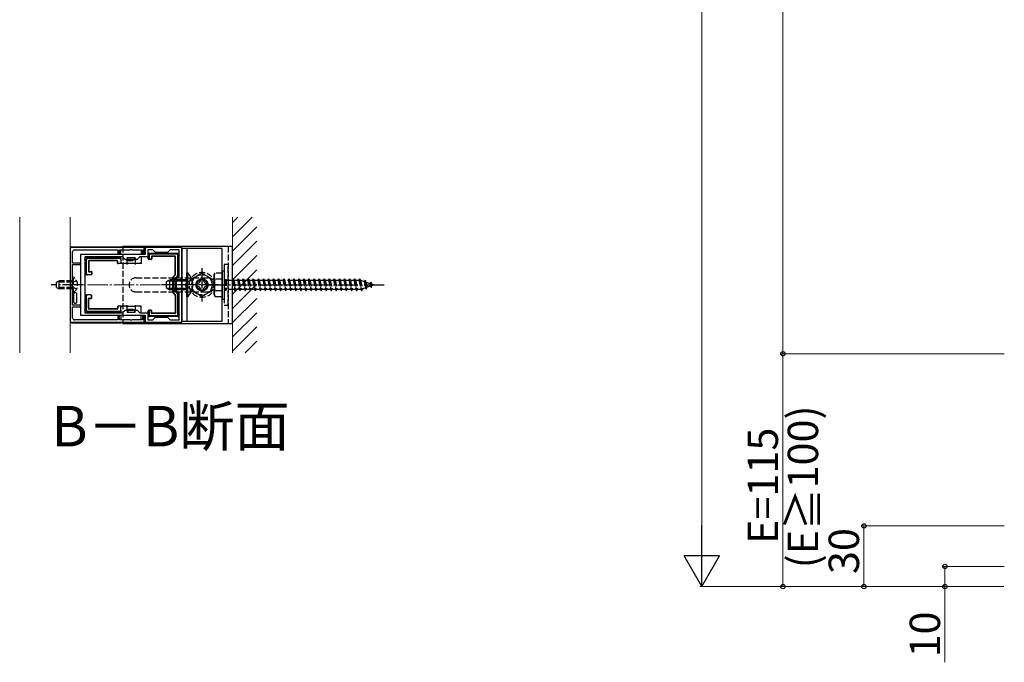
# Model space of a CAD drawing. Extents: x 0 to 2772, y 0 to 4489.
# Drawn here: x 931 to 1417, y 479 to 797 of the extents above; entities that cross this region are included whole.
import ezdxf

# ---------------------------------------------------------------- set-up
doc = ezdxf.new("R2010")
doc.units = 0
doc.linetypes.add('YCENTER_1', pattern=[13, 10, -1, 1, -1])
doc.linetypes.add('YHIDDEN_1', pattern=[4, 3, -1])
doc.layers.add('USER1', color=3, linetype='CONTINUOUS')
for name, color, linetype, lineweight in [('YKK_11', 7, 'CONTINUOUS', 30), ('YKK_12', 2, 'CONTINUOUS', 13), ('YKK_13', 4, 'CONTINUOUS', 30), ('YKK_D', 6, 'CONTINUOUS', 13), ('YSS_K', 3, 'CONTINUOUS', 13)]:
    doc.layers.add(name, color=color, linetype=linetype, lineweight=lineweight)
doc.styles.get("Standard").update_dxf_attribs({"font": 'txt', "bigfont": 'BIGFONT'})

msp = doc.modelspace()

# ---------------------------------------------------------------- linework, layer by layer
at = {"layer": 'YKK_11', "linetype": 'ByBlock', "lineweight": -2, "ltscale": 0.5}
for p, q in [((956.09, 684.21), (956.09, 647.21)), ((992.59, 684.21), (956.09, 684.21)), ((957.19, 676.51), (957.19, 682.01)), ((958.19, 683.01), (979.59, 683.01)), ((993.09, 680.71), (961.09, 680.71)), ((961.09, 680.71), (961.09, 650.71)), ((979.59, 683.01), (979.59, 681.01)), ((979.59, 681.01), (980.39, 681.01)), ((980.39, 681.01), (980.39, 683.01)), ((980.39, 683.01), (985.63, 683.01)), ((985.63, 683.01), (985.82, 683.13)), ((985.82, 683.13), (986.36, 683.13)), ((986.36, 683.13), (986.55, 683.01)), ((986.55, 683.01), (991.79, 683.01)), ((991.79, 683.01), (991.79, 681.01)), ((991.79, 681.01), (992.59, 681.01)), ((992.59, 681.01), (992.59, 684.21)), ((1011.09, 684.21), (993.09, 684.21)), ((993.09, 684.21), (993.09, 680.71)), ((996.79, 683.01), (994.29, 683.01)), ((994.29, 683.01), (994.29, 679.51)), ((998.09, 681.71), (996.79, 683.01)), ((1004.09, 681.71), (998.09, 681.71)), ((1005.39, 683.01), (1004.09, 681.71)), ((1009.89, 683.01), (1005.39, 683.01)), ((1009.89, 670.01), (1009.89, 683.01)), ((1011.09, 647.21), (1011.09, 684.21)), ((961.09, 676.51), (957.19, 676.51)), ((961.09, 675.71), (961.09, 676.51)), ((963.19, 679.51), (963.19, 651.91)), ((963.19, 679.51), (963.19, 651.91)), ((981.79, 679.51), (963.19, 679.51)), ((983.09, 678.21), (981.79, 679.51)), ((989.09, 678.21), (983.09, 678.21)), ((990.39, 679.51), (989.09, 678.21)), ((994.29, 679.51), (990.39, 679.51)), ((957.19, 666.17), (957.19, 675.71)), ((957.19, 675.71), (961.09, 675.71)), ((957.07, 665.98), (957.19, 666.17)), ((1008.59, 668.71), (1009.89, 670.01)), ((1008.59, 662.71), (1008.59, 668.71)), ((957.07, 665.43), (957.07, 665.98)), ((957.19, 665.25), (957.07, 665.43)), ((957.19, 655.71), (957.19, 665.25)), ((1009.89, 661.41), (1008.59, 662.71)), ((1009.89, 648.41), (1009.89, 661.41)), ((961.09, 655.71), (957.19, 655.71)), ((957.19, 649.41), (957.19, 654.91)), ((957.19, 654.91), (961.09, 654.91)), ((961.09, 654.91), (961.09, 655.71)), ((963.19, 651.91), (981.79, 651.91)), ((981.79, 651.91), (983.09, 653.21)), ((983.09, 653.21), (989.09, 653.21)), ((989.09, 653.21), (990.39, 651.91)), ((990.39, 651.91), (994.29, 651.91)), ((994.29, 651.91), (994.29, 648.41)), ((956.09, 647.21), (992.59, 647.21)), ((979.59, 648.41), (958.19, 648.41)), ((961.09, 650.71), (993.09, 650.71)), ((980.39, 650.41), (979.59, 650.41)), ((979.59, 650.41), (979.59, 648.41)), ((980.39, 648.41), (980.39, 650.41)), ((985.63, 648.41), (980.39, 648.41)), ((985.82, 648.29), (985.63, 648.41)), ((986.36, 648.29), (985.82, 648.29)), ((986.55, 648.41), (986.36, 648.29)), ((991.79, 648.41), (986.55, 648.41)), ((992.59, 650.41), (991.79, 650.41)), ((991.79, 650.41), (991.79, 648.41)), ((992.59, 647.21), (992.59, 650.41)), ((993.09, 650.71), (993.09, 647.21)), ((993.09, 647.21), (1011.09, 647.21)), ((994.29, 648.41), (996.79, 648.41)), ((996.79, 648.41), (998.09, 649.71)), ((998.09, 649.71), (1004.09, 649.71)), ((1004.09, 649.71), (1005.39, 648.41)), ((1005.39, 648.41), (1009.89, 648.41))]:
    msp.add_line(p, q, dxfattribs=at)
for centre, start, end in [((958.19, 682.01), 90, 180), ((958.19, 649.41), 180, 270)]:
    msp.add_arc(centre, 1, start, end, dxfattribs=at)
at = {"layer": 'YKK_12'}
for p, q in [((931.09, 632.21), (931.09, 699.21)), ((956.09, 699.21), (956.09, 632.21))]:
    msp.add_line(p, q, dxfattribs=at)
at = {"layer": 'YKK_12', "linetype": 'YCENTER_1'}
msp.add_line((1013.59, 665.71), (958.59, 665.71), dxfattribs=at)
at = {"layer": 'YKK_13'}
for p, q in [((956.09, 683.91), (956.09, 647.51)), ((956.69, 684.51), (981.09, 684.51)), ((981.09, 684.21), (981.09, 684.51)), ((981.24, 684.46), (981.09, 684.51)), ((981.09, 680.71), (981.09, 683.01)), ((981.54, 684.45), (990.64, 684.45)), ((1036.09, 684.71), (982.09, 684.71)), ((991.09, 684.51), (990.94, 684.46)), ((991.09, 684.51), (991.09, 684.21)), ((991.09, 684.51), (996.08, 684.51)), ((991.09, 683.01), (991.09, 680.71)), ((994.59, 678.68), (994.59, 680.91)), ((995.09, 681.41), (1001.09, 681.41)), ((1008.6, 680.91), (995.58, 680.91)), ((1001.09, 681.41), (1009.09, 681.41)), ((1009.59, 680.91), (1009.59, 680.41)), ((1031.09, 683.71), (1011.09, 683.71)), ((1011.09, 683.71), (1011.09, 647.71)), ((1013.59, 683.71), (1013.59, 647.71)), ((1031.09, 647.71), (1031.09, 683.71)), ((1036.09, 646.71), (1036.09, 684.71)), ((963.49, 678.21), (963.49, 678.71)), ((963.49, 671.21), (963.49, 678.21)), ((963.99, 679.21), (972.29, 679.21)), ((963.99, 678.21), (963.99, 671.21)), ((980.59, 678.71), (964.48, 678.71)), ((964.99, 677.41), (964.99, 672.51)), ((965.16, 677.23), (965.16, 672.68)), ((979.29, 677.71), (965.29, 677.71)), ((979.12, 677.53), (965.46, 677.53)), ((972.29, 679.21), (980.59, 679.21)), ((979.42, 676.51), (979.42, 677.23)), ((979.59, 676.51), (979.59, 677.41)), ((979.89, 676.21), (979.72, 676.21)), ((981.09, 676.21), (979.89, 676.21)), ((981.09, 678.71), (981.09, 679.51)), ((981.09, 678.71), (981.09, 678.2)), ((981.09, 678.2), (981.09, 676.21)), ((984.09, 676.21), (981.09, 676.21)), ((981.26, 676.23), (981.24, 676.21)), ((981.29, 676.26), (981.26, 676.23)), ((981.32, 676.3), (981.29, 676.26)), ((981.37, 676.34), (981.32, 676.3)), ((981.42, 676.39), (981.37, 676.34)), ((981.48, 676.45), (981.42, 676.39)), ((981.54, 676.51), (981.48, 676.45)), ((983.84, 677.96), (983.79, 678.01)), ((983.79, 676.51), (983.85, 676.45)), ((983.89, 677.9), (983.84, 677.96)), ((983.85, 676.45), (983.9, 676.39)), ((983.94, 677.86), (983.89, 677.9)), ((983.9, 676.39), (983.96, 676.34)), ((983.98, 677.81), (983.94, 677.86)), ((983.96, 676.34), (984, 676.3)), ((984.02, 677.78), (983.98, 677.81)), ((984, 676.3), (984.04, 676.26)), ((984.05, 677.75), (984.02, 677.78)), ((984.04, 676.26), (984.07, 676.23)), ((984.07, 677.73), (984.05, 677.75)), ((984.09, 677.71), (984.07, 677.73)), ((984.07, 676.23), (984.08, 676.21)), ((984.08, 676.21), (984.09, 676.21)), ((984.09, 679.21), (984.09, 677.71)), ((984.09, 679.21), (988.09, 679.21)), ((984.09, 676.21), (984.09, 677.71)), ((984.09, 677.71), (984.09, 677.71)), ((986.09, 676.21), (984.09, 676.21)), ((984.09, 675.71), (984.09, 676.21)), ((988.09, 676.21), (986.09, 676.21)), ((988.09, 677.71), (988.09, 679.21)), ((988.09, 677.71), (988.09, 676.21)), ((988.09, 677.71), (988.1, 677.71)), ((988.09, 676.21), (988.09, 675.71)), ((991.09, 676.21), (988.09, 676.21)), ((988.09, 676.21), (988.1, 676.21)), ((988.1, 677.71), (988.11, 677.73)), ((988.1, 676.21), (988.11, 676.23)), ((988.11, 677.73), (988.14, 677.76)), ((988.11, 676.23), (988.14, 676.26)), ((988.14, 677.76), (988.18, 677.8)), ((988.14, 676.26), (988.18, 676.3)), ((988.18, 677.8), (988.22, 677.84)), ((988.18, 676.3), (988.22, 676.34)), ((988.22, 677.84), (988.28, 677.89)), ((988.22, 676.34), (988.28, 676.39)), ((988.28, 677.89), (988.33, 677.95)), ((988.28, 676.39), (988.33, 676.45)), ((988.33, 677.95), (988.39, 678.01)), ((988.33, 676.45), (988.39, 676.51)), ((990.7, 676.45), (990.64, 676.51)), ((990.76, 676.39), (990.7, 676.45)), ((990.81, 676.34), (990.76, 676.39)), ((990.86, 676.3), (990.81, 676.34)), ((990.89, 676.26), (990.86, 676.3)), ((990.92, 676.23), (990.89, 676.26)), ((990.94, 676.21), (990.92, 676.23)), ((991.09, 679.51), (991.09, 676.21)), ((994.59, 678.68), (994.59, 678.68)), ((994.59, 678.53), (994.59, 678.68)), ((995.96, 678.23), (994.89, 678.23)), ((995.09, 680.41), (995.09, 678.71)), ((995.79, 678.41), (995.39, 678.41)), ((996.09, 679.61), (996.09, 678.71)), ((996.26, 679.43), (996.26, 678.53)), ((1007.79, 679.91), (996.39, 679.91)), ((1007.62, 679.73), (996.56, 679.73)), ((1007.92, 670.93), (1007.92, 679.43)), ((1008.09, 670.85), (1008.09, 679.61)), ((1009.09, 670.52), (1009.09, 680.41)), ((1009.59, 680.41), (1009.59, 670.31)), ((965.29, 672.21), (966.19, 672.21)), ((965.46, 672.38), (966.36, 672.38)), ((966.49, 671.91), (966.49, 671.01)), ((966.66, 672.08), (966.66, 671.01)), ((1014.1, 671.61), (1013.59, 671.61)), ((1013.59, 659.81), (1013.59, 671.61)), ((1014.1, 659.81), (1014.1, 671.61)), ((964.5, 670.71), (963.99, 670.71)), ((966.19, 670.71), (964.5, 670.71)), ((966.36, 670.71), (966.19, 670.71)), ((1003.59, 667.41), (1005.29, 668.21)), ((1003.59, 664.01), (1003.59, 667.41)), ((1013.59, 667.55), (1003.9, 667.55)), ((1005.29, 663.21), (1005.29, 668.21)), ((1013.59, 668.21), (1005.29, 668.21)), ((1006.62, 669.38), (1006.62, 662.04)), ((1006.7, 669.59), (1007.83, 670.71)), ((1006.79, 669.3), (1006.79, 662.11)), ((1006.88, 669.52), (1008, 670.64)), ((1007.79, 669.01), (1008.95, 670.17)), ((1008.29, 668.81), (1007.79, 669.01)), ((1007.79, 662.4), (1007.79, 669.01)), ((1009.44, 669.96), (1008.29, 668.81)), ((1008.29, 668.81), (1008.29, 662.61)), ((1003.59, 664.01), (1005.29, 663.21)), ((1013.59, 663.86), (1003.9, 663.86)), ((1013.59, 663.21), (1005.29, 663.21)), ((1006.7, 661.83), (1007.83, 660.7)), ((1006.88, 661.9), (1008, 660.77)), ((1008.29, 662.61), (1007.79, 662.4)), ((1008.95, 661.24), (1007.79, 662.4)), ((1008.29, 662.61), (1009.44, 661.45)), ((963.49, 653.21), (963.49, 660.21)), ((963.99, 660.71), (964.5, 660.71)), ((963.99, 660.21), (963.99, 653.2)), ((966.19, 660.71), (964.5, 660.71)), ((964.99, 654.01), (964.99, 658.91)), ((965.16, 654.18), (965.16, 658.73)), ((965.29, 659.21), (966.19, 659.21)), ((965.46, 659.03), (966.36, 659.03)), ((966.19, 660.71), (966.36, 660.71)), ((966.49, 659.51), (966.49, 660.41)), ((966.66, 659.33), (966.66, 660.41)), ((1007.92, 660.49), (1007.92, 651.98)), ((1008.09, 660.56), (1008.09, 651.81)), ((1009.09, 651), (1009.09, 660.9)), ((1009.59, 661.1), (1009.59, 651.01)), ((1014.1, 659.81), (1013.59, 659.81)), ((963.49, 652.71), (963.49, 653.21)), ((972.29, 652.21), (963.99, 652.21)), ((964.48, 652.71), (980.59, 652.71)), ((979.29, 653.71), (965.29, 653.71)), ((979.12, 653.88), (965.46, 653.88)), ((980.59, 652.21), (972.29, 652.21)), ((979.42, 654.91), (979.42, 654.18)), ((979.59, 654.91), (979.59, 654.01)), ((979.72, 655.21), (979.89, 655.21)), ((981.09, 655.21), (979.89, 655.21)), ((981.09, 653.21), (981.09, 655.21)), ((984.09, 655.21), (981.09, 655.21)), ((981.09, 653.21), (981.09, 652.71)), ((981.09, 652.71), (981.09, 651.91)), ((981.24, 655.2), (981.26, 655.18)), ((981.26, 655.18), (981.29, 655.16)), ((981.29, 655.16), (981.32, 655.12)), ((981.32, 655.12), (981.37, 655.07)), ((981.37, 655.07), (981.42, 655.02)), ((981.42, 655.02), (981.48, 654.97)), ((981.48, 654.97), (981.54, 654.91)), ((983.84, 654.96), (983.79, 654.91)), ((983.84, 653.46), (983.79, 653.41)), ((983.89, 655.01), (983.84, 654.96)), ((983.89, 653.51), (983.84, 653.46)), ((983.94, 655.06), (983.89, 655.01)), ((983.94, 653.56), (983.89, 653.51)), ((983.98, 655.1), (983.94, 655.06)), ((983.98, 653.6), (983.94, 653.56)), ((984.02, 655.14), (983.98, 655.1)), ((984.02, 653.64), (983.98, 653.6)), ((984.05, 655.17), (984.02, 655.14)), ((984.05, 653.67), (984.02, 653.64)), ((984.07, 655.19), (984.05, 655.17)), ((984.07, 653.69), (984.05, 653.67)), ((984.09, 655.2), (984.07, 655.19)), ((984.09, 653.7), (984.07, 653.69)), ((984.09, 655.21), (984.09, 655.71)), ((984.09, 653.71), (984.09, 655.21)), ((984.09, 655.21), (986.09, 655.21)), ((984.09, 655.21), (984.09, 655.2)), ((984.09, 653.71), (984.09, 652.21)), ((984.09, 653.71), (984.09, 653.7)), ((984.09, 652.21), (988.09, 652.21)), ((986.09, 655.21), (988.09, 655.21)), ((988.09, 655.71), (988.09, 655.21)), ((988.09, 655.21), (988.09, 653.71)), ((991.09, 655.21), (988.09, 655.21)), ((988.09, 655.21), (988.09, 655.2)), ((988.09, 655.2), (988.11, 655.19)), ((988.09, 652.21), (988.09, 653.71)), ((988.09, 653.71), (988.09, 653.7)), ((988.09, 653.7), (988.11, 653.69)), ((988.11, 655.19), (988.13, 655.17)), ((988.11, 653.69), (988.13, 653.67)), ((988.13, 655.17), (988.16, 655.14)), ((988.13, 653.67), (988.16, 653.64)), ((988.16, 655.14), (988.2, 655.1)), ((988.16, 653.64), (988.2, 653.6)), ((988.2, 655.1), (988.24, 655.06)), ((988.2, 653.6), (988.24, 653.56)), ((988.24, 655.06), (988.29, 655.01)), ((988.24, 653.56), (988.29, 653.51)), ((988.29, 655.01), (988.34, 654.96)), ((988.29, 653.51), (988.34, 653.46)), ((988.34, 654.96), (988.39, 654.91)), ((988.34, 653.46), (988.39, 653.41)), ((990.7, 654.97), (990.64, 654.91)), ((990.76, 655.02), (990.7, 654.97)), ((990.81, 655.07), (990.76, 655.02)), ((990.86, 655.12), (990.81, 655.07)), ((990.89, 655.16), (990.86, 655.12)), ((990.92, 655.18), (990.89, 655.16)), ((990.94, 655.2), (990.92, 655.18)), ((991.09, 651.91), (991.09, 655.21)), ((994.59, 652.73), (994.59, 652.88)), ((994.59, 650.51), (994.59, 652.73)), ((994.59, 652.73), (994.59, 652.73)), ((995.96, 653.18), (994.89, 653.18)), ((995.09, 652.71), (995.09, 651)), ((995.79, 653.01), (995.39, 653.01)), ((996.09, 651.81), (996.09, 652.71)), ((996.26, 651.98), (996.26, 652.88)), ((1007.79, 651.51), (996.39, 651.51)), ((1007.62, 651.68), (996.56, 651.68)), ((956.69, 646.91), (981.09, 646.91)), ((981.09, 650.71), (981.09, 648.41)), ((981.09, 647.21), (981.09, 646.91)), ((981.24, 646.95), (981.09, 646.91)), ((981.54, 646.97), (990.64, 646.97)), ((982.09, 646.71), (1036.09, 646.71)), ((991.09, 646.91), (990.94, 646.95)), ((991.09, 648.41), (991.09, 650.71)), ((991.09, 646.91), (991.09, 647.21)), ((991.09, 646.91), (996.08, 646.91)), ((1001.09, 650.01), (995.09, 650.01)), ((995.58, 650.51), (1008.6, 650.51)), ((1009.09, 650.01), (1001.09, 650.01)), ((1009.59, 651.01), (1009.59, 650.51)), ((1011.09, 647.71), (1031.09, 647.71))]:
    msp.add_line(p, q, dxfattribs=at)
at = {"layer": 'YKK_13', "linetype": 'YHIDDEN_1'}
for p, q in [((982.09, 684.71), (982.09, 646.71)), ((1034.09, 684.71), (1034.09, 646.71)), ((984.09, 677.71), (988.09, 677.71)), ((1021.09, 671.48), (1016.09, 668.59)), ((1026.09, 668.59), (1021.09, 671.48)), ((1027.09, 670.71), (1027.52, 671.46)), ((1031.09, 671.46), (1027.52, 671.46)), ((1031.09, 672.71), (1031.09, 658.71)), ((1031.09, 672.71), (1032.09, 672.71)), ((1031.09, 671.46), (1031.09, 659.96)), ((1034.09, 675.71), (1032.09, 675.71)), ((1032.09, 675.71), (1032.09, 655.71)), ((1032.09, 672.71), (1032.09, 658.71)), ((1034.09, 655.71), (1034.09, 675.71)), ((949.19, 667.01), (950.59, 667.71)), ((949.19, 664.41), (949.19, 667.01)), ((957.19, 667.05), (949.28, 667.05)), ((950.59, 663.71), (950.59, 667.71)), ((957.19, 667.71), (950.59, 667.71)), ((957.34, 666.85), (956.73, 665.71)), ((957.7, 669.46), (957.19, 669.46)), ((957.19, 661.96), (957.19, 669.46)), ((959.2, 667.76), (957.34, 666.85)), ((957.7, 661.96), (957.7, 669.46)), ((988.59, 669.21), (1023.59, 669.21)), ((1008.29, 668.71), (1006.7, 668.71)), ((1013.42, 666.85), (1012.81, 665.71)), ((1016.2, 668.21), (1013.42, 666.85)), ((1016.09, 668.59), (1016.09, 662.82)), ((1018.09, 666.47), (1018.09, 664.95)), ((1018.81, 666.47), (1018.09, 666.47)), ((1020.33, 668.71), (1020.33, 667.99)), ((1021.85, 668.71), (1020.33, 668.71)), ((1021.85, 667.99), (1021.85, 668.71)), ((1024.09, 666.47), (1023.37, 666.47)), ((1024.09, 664.95), (1024.09, 666.47)), ((1026.09, 662.82), (1026.09, 668.59)), ((1027.09, 660.71), (1027.09, 670.71)), ((1031.09, 668.59), (1027.54, 668.59)), ((1032.09, 667.96), (1032.59, 667.96)), ((1032.59, 668.31), (1033.09, 668.31)), ((1032.59, 668.31), (1032.59, 663.11)), ((1033.09, 668.31), (1033.09, 663.11)), ((1033.09, 667.96), (1036.09, 667.96)), ((1036.09, 667.96), (1036.59, 668.71)), ((1036.09, 667.96), (1037.09, 663.46)), ((1036.59, 668.71), (1036.84, 667.96)), ((1036.59, 668.71), (1037.34, 662.71)), ((1036.84, 667.96), (1037.84, 663.46)), ((1036.84, 667.96), (1038.59, 667.96)), ((1038.59, 667.96), (1039.09, 668.71)), ((1038.59, 667.96), (1039.59, 663.46)), ((1039.09, 668.71), (1039.84, 662.71)), ((1039.09, 668.71), (1039.34, 667.96)), ((1039.34, 667.96), (1040.34, 663.46)), ((1039.34, 667.96), (1041.09, 667.96)), ((1041.09, 667.96), (1041.59, 668.71)), ((1041.09, 667.96), (1042.09, 663.46)), ((1041.59, 668.71), (1041.84, 667.96)), ((1041.59, 668.71), (1042.34, 662.71)), ((1041.84, 667.96), (1043.59, 667.96)), ((1041.84, 667.96), (1042.84, 663.46)), ((1043.59, 667.96), (1044.09, 668.71)), ((1043.59, 667.96), (1044.59, 663.46)), ((1044.09, 668.71), (1044.34, 667.96)), ((1044.09, 668.71), (1044.84, 662.71)), ((1044.34, 667.96), (1046.09, 667.96)), ((1044.34, 667.96), (1045.34, 663.46)), ((1046.09, 667.96), (1046.59, 668.71)), ((1046.09, 667.96), (1047.09, 663.46)), ((1046.59, 668.71), (1046.84, 667.96)), ((1046.59, 668.71), (1047.34, 662.71)), ((1046.84, 667.96), (1048.59, 667.96)), ((1046.84, 667.96), (1047.84, 663.46)), ((1048.59, 667.96), (1049.09, 668.71)), ((1048.59, 667.96), (1049.59, 663.46)), ((1049.09, 668.71), (1049.34, 667.96)), ((1049.09, 668.71), (1049.84, 662.71)), ((1049.34, 667.96), (1051.09, 667.96)), ((1049.34, 667.96), (1050.34, 663.46)), ((1051.09, 667.96), (1051.59, 668.71)), ((1051.09, 667.96), (1052.09, 663.46)), ((1051.59, 668.71), (1051.84, 667.96)), ((1051.59, 668.71), (1052.34, 662.71)), ((1051.84, 667.96), (1053.59, 667.96)), ((1051.84, 667.96), (1052.84, 663.46)), ((1053.59, 667.96), (1054.09, 668.71)), ((1053.59, 667.96), (1054.59, 663.46)), ((1054.09, 668.71), (1054.34, 667.96)), ((1054.09, 668.71), (1054.84, 662.71)), ((1054.34, 667.96), (1056.09, 667.96)), ((1054.34, 667.96), (1055.34, 663.46)), ((1056.09, 667.96), (1056.59, 668.71)), ((1056.09, 667.96), (1057.09, 663.46)), ((1056.59, 668.71), (1056.84, 667.96)), ((1056.59, 668.71), (1057.34, 662.71)), ((1056.84, 667.96), (1058.59, 667.96)), ((1056.84, 667.96), (1057.84, 663.46)), ((1058.59, 667.96), (1059.09, 668.71)), ((1058.59, 667.96), (1059.59, 663.46)), ((1059.09, 668.71), (1059.34, 667.96)), ((1059.09, 668.71), (1059.84, 662.71)), ((1059.34, 667.96), (1063.59, 667.96)), ((1059.34, 667.96), (1060.34, 663.46)), ((1061.09, 667.96), (1061.59, 668.71)), ((1061.09, 667.96), (1062.09, 663.46)), ((1061.59, 668.71), (1061.84, 667.96)), ((1061.59, 668.71), (1062.34, 662.71)), ((1061.84, 667.96), (1062.84, 663.46)), ((1063.59, 667.96), (1064.09, 668.71)), ((1063.59, 667.96), (1064.59, 663.46)), ((1064.09, 668.71), (1064.34, 667.96)), ((1064.09, 668.71), (1064.84, 662.71)), ((1064.34, 667.96), (1066.09, 667.96)), ((1064.34, 667.96), (1065.34, 663.46)), ((1066.09, 667.96), (1066.59, 668.71)), ((1066.09, 667.96), (1067.09, 663.46)), ((1066.59, 668.71), (1066.84, 667.96)), ((1066.59, 668.71), (1067.34, 662.71)), ((1066.84, 667.96), (1068.59, 667.96)), ((1066.84, 667.96), (1067.84, 663.46)), ((1068.59, 667.96), (1069.09, 668.71)), ((1068.59, 667.96), (1069.59, 663.46)), ((1069.09, 668.71), (1069.34, 667.96)), ((1069.09, 668.71), (1069.84, 662.71)), ((1069.34, 667.96), (1071.09, 667.96)), ((1069.34, 667.96), (1070.34, 663.46)), ((1071.09, 667.96), (1071.59, 668.71)), ((1071.09, 667.96), (1072.09, 663.46)), ((1071.59, 668.71), (1071.84, 667.96)), ((1071.59, 668.71), (1072.34, 662.71)), ((1071.84, 667.96), (1073.59, 667.96)), ((1071.84, 667.96), (1072.84, 663.46)), ((1073.59, 667.96), (1074.09, 668.71)), ((1073.59, 667.96), (1074.59, 663.46)), ((1074.09, 668.71), (1074.34, 667.96)), ((1074.09, 668.71), (1074.84, 662.71)), ((1074.34, 667.96), (1076.09, 667.96)), ((1074.34, 667.96), (1075.34, 663.46)), ((1076.09, 667.96), (1076.59, 668.71)), ((1076.09, 667.96), (1077.09, 663.46)), ((1076.59, 668.71), (1076.84, 667.96)), ((1076.59, 668.71), (1077.34, 662.71)), ((1076.84, 667.96), (1078.59, 667.96)), ((1076.84, 667.96), (1077.84, 663.46)), ((1078.59, 667.96), (1079.09, 668.71)), ((1078.59, 667.96), (1079.59, 663.46)), ((1079.09, 668.71), (1079.34, 667.96)), ((1079.09, 668.71), (1079.84, 662.71)), ((1079.34, 667.96), (1081.09, 667.96)), ((1079.34, 667.96), (1080.34, 663.46)), ((1081.09, 667.96), (1081.59, 668.71)), ((1081.09, 667.96), (1082.09, 663.46)), ((1081.59, 668.71), (1081.84, 667.96)), ((1081.59, 668.71), (1082.34, 662.71)), ((1081.84, 667.96), (1083.59, 667.96)), ((1081.84, 667.96), (1082.84, 663.46)), ((1083.59, 667.96), (1084.09, 668.71)), ((1083.59, 667.96), (1084.59, 663.46)), ((1084.09, 668.71), (1084.34, 667.96)), ((1084.09, 668.71), (1084.84, 662.71)), ((1084.34, 667.96), (1086.09, 667.96)), ((1084.34, 667.96), (1085.34, 663.46)), ((1086.09, 667.96), (1086.59, 668.71)), ((1086.09, 667.96), (1087.09, 663.46)), ((1086.59, 668.71), (1086.84, 667.96)), ((1086.59, 668.71), (1087.34, 662.71)), ((1086.84, 667.96), (1088.59, 667.96)), ((1086.84, 667.96), (1087.84, 663.46)), ((1088.59, 667.96), (1089.09, 668.71)), ((1088.59, 667.96), (1089.59, 663.46)), ((1089.09, 668.71), (1089.34, 667.96)), ((1089.09, 668.71), (1089.84, 662.71)), ((1089.34, 667.96), (1091.09, 667.96)), ((1089.34, 667.96), (1090.34, 663.46)), ((1091.09, 667.96), (1091.59, 668.71)), ((1091.09, 667.96), (1092.09, 663.46)), ((1091.59, 668.71), (1091.84, 667.96)), ((1091.59, 668.71), (1092.34, 662.71)), ((1091.84, 667.96), (1093.59, 667.96)), ((1091.84, 667.96), (1092.84, 663.46)), ((1093.59, 667.96), (1094.09, 668.71)), ((1093.59, 667.96), (1094.59, 663.46)), ((1094.09, 668.71), (1094.34, 667.96)), ((1094.09, 668.71), (1094.84, 662.71)), ((1094.34, 667.96), (1096.09, 667.96)), ((1094.34, 667.96), (1095.34, 663.46)), ((1096.09, 667.96), (1096.59, 668.71)), ((1096.09, 667.96), (1097.09, 663.46)), ((1096.59, 668.71), (1096.84, 667.96)), ((1096.59, 668.71), (1097.34, 662.71)), ((1096.84, 667.96), (1098.59, 667.96)), ((1096.84, 667.96), (1097.84, 663.46)), ((1098.59, 667.96), (1099.09, 668.71)), ((1098.59, 667.96), (1099.59, 663.46)), ((1099.09, 668.71), (1099.34, 667.96)), ((1099.09, 668.71), (1099.84, 662.71)), ((1099.34, 667.96), (1099.56, 667.96)), ((1099.34, 667.96), (1100.34, 663.46)), ((1099.56, 667.96), (1101.22, 667.39)), ((1101.68, 668.02), (1101.22, 667.39)), ((1101.22, 667.39), (1101.91, 664.27)), ((1101.68, 668.02), (1102.03, 667.11)), ((1101.68, 668.02), (1102.23, 663.59)), ((1102.03, 667.11), (1103.92, 666.45)), ((1102.03, 667.11), (1102.61, 664.51)), ((1104.29, 667.12), (1103.92, 666.45)), ((1103.92, 666.45), (1104.23, 665.07)), ((1104.29, 667.12), (1104.74, 666.17)), ((1104.29, 667.12), (1104.63, 664.41)), ((1104.74, 666.17), (1106.09, 665.71)), ((1104.74, 666.17), (1104.93, 665.31)), ((949.19, 664.41), (950.59, 663.71)), ((957.19, 664.36), (949.28, 664.36)), ((957.19, 663.71), (950.59, 663.71)), ((957.34, 664.56), (956.73, 665.71)), ((957.7, 661.96), (957.19, 661.96)), ((959.2, 663.66), (957.34, 664.56)), ((988.59, 662.21), (1023.59, 662.21)), ((1006.7, 662.71), (1008.29, 662.71)), ((1013.42, 664.56), (1012.81, 665.71)), ((1016.2, 663.21), (1013.42, 664.56)), ((1016.09, 662.82), (1021.09, 659.93)), ((1018.09, 664.95), (1018.81, 664.95)), ((1020.33, 663.43), (1020.33, 662.71)), ((1020.33, 662.71), (1021.85, 662.71)), ((1021.09, 659.93), (1026.09, 662.82)), ((1021.85, 662.71), (1021.85, 663.43)), ((1023.37, 664.95), (1024.09, 664.95)), ((1031.09, 662.82), (1027.54, 662.82)), ((1032.09, 663.46), (1032.59, 663.46)), ((1032.59, 663.11), (1033.09, 663.11)), ((1037.09, 663.46), (1033.09, 663.46)), ((1037.09, 663.46), (1037.34, 662.71)), ((1037.34, 662.71), (1037.84, 663.46)), ((1039.59, 663.46), (1037.84, 663.46)), ((1039.59, 663.46), (1039.84, 662.71)), ((1039.84, 662.71), (1040.34, 663.46)), ((1042.09, 663.46), (1040.34, 663.46)), ((1042.09, 663.46), (1042.34, 662.71)), ((1042.34, 662.71), (1042.84, 663.46)), ((1044.59, 663.46), (1042.84, 663.46)), ((1044.59, 663.46), (1044.84, 662.71)), ((1044.84, 662.71), (1045.34, 663.46)), ((1047.09, 663.46), (1045.34, 663.46)), ((1047.09, 663.46), (1047.34, 662.71)), ((1047.34, 662.71), (1047.84, 663.46)), ((1049.59, 663.46), (1047.84, 663.46)), ((1049.59, 663.46), (1049.84, 662.71)), ((1049.84, 662.71), (1050.34, 663.46)), ((1052.09, 663.46), (1050.34, 663.46)), ((1052.09, 663.46), (1052.34, 662.71)), ((1052.34, 662.71), (1052.84, 663.46)), ((1054.59, 663.46), (1052.84, 663.46)), ((1054.59, 663.46), (1054.84, 662.71)), ((1054.84, 662.71), (1055.34, 663.46)), ((1057.09, 663.46), (1055.34, 663.46)), ((1057.09, 663.46), (1057.34, 662.71)), ((1057.34, 662.71), (1057.84, 663.46)), ((1059.59, 663.46), (1057.84, 663.46)), ((1059.59, 663.46), (1059.84, 662.71)), ((1059.84, 662.71), (1060.34, 663.46)), ((1062.09, 663.46), (1060.34, 663.46)), ((1062.09, 663.46), (1062.34, 662.71)), ((1062.34, 662.71), (1062.84, 663.46)), ((1064.59, 663.46), (1062.84, 663.46)), ((1064.59, 663.46), (1064.84, 662.71)), ((1064.84, 662.71), (1065.34, 663.46)), ((1067.09, 663.46), (1065.34, 663.46)), ((1067.09, 663.46), (1067.34, 662.71)), ((1067.34, 662.71), (1067.84, 663.46)), ((1069.59, 663.46), (1067.84, 663.46)), ((1069.59, 663.46), (1069.84, 662.71)), ((1069.84, 662.71), (1070.34, 663.46)), ((1072.09, 663.46), (1070.34, 663.46)), ((1072.09, 663.46), (1072.34, 662.71)), ((1072.34, 662.71), (1072.84, 663.46)), ((1074.59, 663.46), (1072.84, 663.46)), ((1074.59, 663.46), (1074.84, 662.71)), ((1074.84, 662.71), (1075.34, 663.46)), ((1077.09, 663.46), (1075.34, 663.46)), ((1077.09, 663.46), (1077.34, 662.71)), ((1077.34, 662.71), (1077.84, 663.46)), ((1079.59, 663.46), (1077.84, 663.46)), ((1079.59, 663.46), (1079.84, 662.71)), ((1079.84, 662.71), (1080.34, 663.46)), ((1082.09, 663.46), (1080.34, 663.46)), ((1082.09, 663.46), (1082.34, 662.71)), ((1082.34, 662.71), (1082.84, 663.46)), ((1084.59, 663.46), (1082.84, 663.46)), ((1084.59, 663.46), (1084.84, 662.71)), ((1084.84, 662.71), (1085.34, 663.46)), ((1087.09, 663.46), (1085.34, 663.46)), ((1087.09, 663.46), (1087.34, 662.71)), ((1087.34, 662.71), (1087.84, 663.46)), ((1089.59, 663.46), (1087.84, 663.46)), ((1089.59, 663.46), (1089.84, 662.71)), ((1089.84, 662.71), (1090.34, 663.46)), ((1092.09, 663.46), (1090.34, 663.46)), ((1092.09, 663.46), (1092.34, 662.71)), ((1092.34, 662.71), (1092.84, 663.46)), ((1094.59, 663.46), (1092.84, 663.46)), ((1094.59, 663.46), (1094.84, 662.71)), ((1094.84, 662.71), (1095.34, 663.46)), ((1097.09, 663.46), (1095.34, 663.46)), ((1097.09, 663.46), (1097.34, 662.71)), ((1097.34, 662.71), (1097.84, 663.46)), ((1099.56, 663.46), (1097.84, 663.46)), ((1099.59, 663.47), (1099.56, 663.46)), ((1099.59, 663.46), (1099.84, 662.71)), ((1099.84, 662.71), (1100.34, 663.46)), ((1101.91, 664.27), (1100.28, 663.71)), ((1102.23, 663.59), (1101.91, 664.27)), ((1102.23, 663.59), (1102.61, 664.51)), ((1104.23, 665.07), (1102.61, 664.51)), ((1104.63, 664.41), (1104.23, 665.07)), ((1104.63, 664.41), (1104.93, 665.31)), ((1106.09, 665.71), (1104.93, 665.31)), ((1027.09, 660.71), (1027.52, 659.96)), ((1027.52, 659.96), (1031.09, 659.96)), ((1031.09, 658.71), (1032.09, 658.71)), ((984.09, 653.71), (988.09, 653.71)), ((1032.09, 655.71), (1034.09, 655.71))]:
    msp.add_line(p, q, dxfattribs=at)
at = {"layer": 'YKK_13', "linetype": 'YCENTER_1'}
for p, q in [((1021.09, 673.96), (1021.09, 657.46)), ((962.19, 665.71), (946.69, 665.71)), ((1019.09, 665.71), (1001.09, 665.71)), ((1029.34, 665.71), (1012.84, 665.71)), ((1023.09, 665.71), (1111.13, 665.71))]:
    msp.add_line(p, q, dxfattribs=at)
at = {"layer": 'YKK_13', "linetype": 'Continuous'}
for p, q in [((957.79, 661.14), (957.79, 661.21)), ((957.79, 657.27), (957.79, 661.14)), ((958.79, 661.71), (958.29, 661.71)), ((959.29, 657.21), (959.29, 661.21)), ((957.79, 657.21), (957.79, 657.27)), ((958.29, 656.71), (958.79, 656.71))]:
    msp.add_line(p, q, dxfattribs=at)
at = {"layer": 'YKK_13', "linetype": 'YHIDDEN_1'}
for radius in [6.25, 5]:
    msp.add_circle((1021.09, 665.71), radius, dxfattribs=at)
at = {"layer": 'YKK_13'}
for radius in [3, 2.65]:
    msp.add_circle((1021.09, 665.71), radius, dxfattribs=at)
for centre, radius, start, end in [((995.09, 680.91), 0.5, 90.7744, 179.2256), ((995.09, 680.91), 0.5, 179.2256, 180), ((995.09, 680.91), 0.5, 90, 90.7744), ((1001.09, 681.41), 0.3, 0, 180), ((1009.09, 680.91), 0.5, 89.2256, 90), ((1009.09, 680.91), 0.5, 0.7744, 89.2256), ((1009.09, 680.91), 0.5, 0, 0.7744), ((1009.59, 680.41), 0.4, 270, 90), ((963.49, 678.21), 0.4, 90, 270), ((963.99, 678.71), 0.5, 90.7744, 179.2256), ((963.99, 678.71), 0.5, 179.2256, 180), ((963.99, 678.71), 0.5, 90, 90.7744), ((972.29, 679.21), 0.3, 0, 180), ((980.59, 678.71), 0.5, 0, 90), ((963.99, 671.21), 0.5, 180, 270), ((1008.36, 665.71), 8.23, 314.2189, 45.7811), ((1009.09, 670.31), 0.5, 315, 315.3225), ((1009.09, 670.31), 0.5, 315.3225, 359.6775), ((1009.09, 670.31), 0.5, 359.6775, 0), ((1009.09, 661.1), 0.5, 44.6775, 45), ((1009.09, 661.1), 0.5, 0.3225, 44.6775), ((963.99, 660.21), 0.5, 90, 180), ((1009.09, 661.1), 0.5, 0, 0.3225), ((963.49, 653.21), 0.4, 90, 270), ((963.99, 652.71), 0.5, 180, 180.7744), ((963.99, 652.71), 0.5, 180.7744, 269.2256), ((963.99, 652.71), 0.5, 269.2256, 270), ((972.29, 652.21), 0.3, 180, 0), ((980.59, 652.71), 0.5, 270, 0), ((995.09, 650.51), 0.5, 180, 180.7744), ((995.09, 650.51), 0.5, 180.7744, 269.2256), ((995.09, 650.51), 0.5, 269.2256, 270), ((1001.09, 650.01), 0.3, 180, 0), ((1009.09, 650.51), 0.5, 270, 270.7744), ((1009.09, 650.51), 0.5, 270.7744, 359.2256), ((1009.59, 651.01), 0.4, 270, 90), ((1009.09, 650.51), 0.5, 359.2256, 0)]:
    msp.add_arc(centre, radius, start, end, dxfattribs=at)
at = {"layer": 'YKK_13', "linetype": 'YHIDDEN_1'}
for centre, radius, start, end in [((1029.65, 670.04), 2.56, 146.2518, 214.3842), ((955.16, 665.71), 4.53, 304.0667, 55.9333), ((988.59, 665.71), 3.5, 90, 270), ((1018.81, 667.99), 1.52, 270, 0), ((1023.37, 667.99), 1.52, 180, 270), ((1023.59, 665.71), 3.5, 270, 90), ((1036.64, 665.71), 9.55, 162.412, 197.588), ((1018.81, 663.43), 1.52, 0, 90), ((1023.37, 663.43), 1.52, 90, 180), ((1029.65, 661.38), 2.56, 145.6158, 213.7482)]:
    msp.add_arc(centre, radius, start, end, dxfattribs=at)
at = {"layer": 'YKK_13'}
for centre, major_axis, ratio, start_param, end_param in [((956.69, 683.91), (-0.426, 0.426), 0.99628, 5.499651, 7.06672), ((981.54, 684.46), (-0.3, 0), 0.061163, 0.197396, 1.570796), ((990.64, 684.46), (-0.3, 0), 0.061163, 1.570796, 2.944197), ((995.6, 680.4), (0.363, -0.363), 0.973329, 2.36971, 3.913476), ((1008.58, 680.4), (-0.363, -0.363), 0.973329, 2.36971, 3.913476), ((964.5, 678.2), (-0.363, 0.363), 0.973329, 5.511302, 7.055068), ((965.29, 677.41), (-0.212, 0.212), 0.999924, 5.497825, 7.068545), ((965.46, 677.23), (-0.212, 0.212), 0.999924, 5.497825, 7.068545), ((979.12, 677.23), (0.212, 0.212), 0.999924, 5.497825, 7.068545), ((979.29, 677.41), (0.212, 0.212), 0.999924, 5.497825, 7.068545), ((979.72, 676.51), (-0.3, 0), 0.999962, 0, 1.570796), ((979.89, 676.51), (-0.3, 0), 0.999962, 0, 1.570796), ((980.59, 678.2), (0, 0.507), 0.986394, 4.712389, 6.283185), ((981.23, 676.51), (0, 0.3), 0.2, 3.141593, 3.338988), ((986.09, 679.21), (-2, 0), 0.700208, 0, 3.141593), ((990.95, 676.51), (0, 0.3), 0.2, 2.944197, 3.141593), ((994.89, 678.68), (-0.218, 0.207), 0.999277, 0.760315, 2.329677), ((994.89, 678.53), (0, -0.3), 0.999962, 4.712389, 6.283185), ((995.39, 678.71), (-0.304, -0.016), 0.986357, 6.231584, 7.800946), ((995.79, 678.71), (0.212, -0.212), 0.999924, 5.497825, 7.068545), ((995.96, 678.53), (0.212, -0.212), 0.999924, 5.497825, 7.068545), ((996.39, 679.61), (-0.212, 0.212), 0.999924, 5.497825, 7.068545), ((996.56, 679.43), (-0.212, 0.212), 0.999924, 5.497825, 7.068545), ((1007.62, 679.43), (0.212, 0.212), 0.999924, 5.497825, 7.068545), ((1007.79, 679.61), (0.212, 0.212), 0.999924, 5.497825, 7.068545), ((964.5, 671.21), (0.507, 0), 0.986394, 3.141593, 4.712389), ((965.29, 672.51), (-0.212, -0.212), 0.999924, 5.497825, 7.068545), ((965.46, 672.68), (-0.212, -0.212), 0.999924, 5.497825, 7.068545), ((966.19, 671.91), (0.212, 0.212), 0.999924, 5.497825, 7.068545), ((966.19, 671.01), (0.3, 0), 0.999962, 4.712389, 6.283185), ((966.36, 672.08), (0.212, 0.212), 0.999924, 5.497825, 7.068545), ((966.36, 671.01), (0.3, 0), 0.999962, 4.712389, 6.283185), ((1007.62, 670.93), (0.277, -0.115), 0.999955, 5.890502, 6.675869), ((1006.92, 669.38), (-0.277, 0.115), 0.999955, 5.890502, 6.675869), ((1007.09, 669.3), (-0.277, 0.115), 0.999955, 5.890502, 6.675869), ((1007.79, 670.85), (0.277, -0.115), 0.999955, 5.890502, 6.675869), ((1008.58, 670.52), (-0.469, 0.194), 0.984115, 2.754523, 3.528662), ((1006.92, 662.04), (-0.277, -0.115), 0.999955, 5.890502, 6.675869), ((1007.09, 662.11), (-0.277, -0.115), 0.999955, 5.890502, 6.675869), ((1008.58, 660.89), (-0.469, -0.194), 0.984115, 2.754523, 3.528662), ((964.5, 660.21), (-0.507, 0), 0.986394, 4.712389, 6.283185), ((965.29, 658.91), (-0.212, 0.212), 0.999924, 5.497825, 7.068545), ((965.46, 658.73), (-0.212, 0.212), 0.999924, 5.497825, 7.068545), ((966.19, 660.41), (-0.3, 0), 0.999962, 3.141593, 4.712389), ((966.19, 659.51), (0.212, -0.212), 0.999924, 5.497825, 7.068545), ((966.36, 660.41), (-0.3, 0), 0.999962, 3.141593, 4.712389), ((966.36, 659.33), (0.212, -0.212), 0.999924, 5.497825, 7.068545), ((1007.62, 660.49), (0.277, 0.115), 0.999955, 5.890502, 6.675869), ((1007.79, 660.56), (0.277, 0.115), 0.999955, 5.890502, 6.675869), ((964.5, 653.21), (0.363, 0.363), 0.973329, 2.36971, 3.913476), ((965.29, 654.01), (-0.212, -0.212), 0.999924, 5.497825, 7.068545), ((965.46, 654.18), (-0.212, -0.212), 0.999924, 5.497825, 7.068545), ((979.12, 654.18), (0.212, -0.212), 0.999924, 5.497825, 7.068545), ((979.29, 654.01), (0.212, -0.212), 0.999924, 5.497825, 7.068545), ((979.72, 654.91), (0.3, 0), 0.999962, 1.570796, 3.141593), ((979.89, 654.91), (0.3, 0), 0.999962, 1.570796, 3.141593), ((980.59, 653.21), (0, 0.507), 0.986394, 3.141593, 4.712389), ((981.23, 654.91), (0, 0.3), 0.2, 6.08579, 6.283185), ((986.09, 652.21), (-2, 0), 0.700208, 3.141593, 6.283185), ((990.95, 654.91), (0, 0.3), 0.2, 0, 0.197396), ((994.89, 652.88), (0, -0.3), 0.999962, 3.141593, 4.712389), ((994.89, 652.73), (-0.218, -0.207), 0.999277, 3.953509, 5.52287), ((995.39, 652.71), (-0.304, 0.016), 0.986357, 4.765425, 6.334786), ((995.79, 652.71), (0.212, 0.212), 0.999924, 5.497825, 7.068545), ((995.96, 652.88), (0.212, 0.212), 0.999924, 5.497825, 7.068545), ((996.39, 651.81), (-0.212, -0.212), 0.999924, 5.497825, 7.068545), ((996.56, 651.98), (-0.212, -0.212), 0.999924, 5.497825, 7.068545), ((1007.62, 651.98), (0.212, -0.212), 0.999924, 5.497825, 7.068545), ((1007.79, 651.81), (0.212, -0.212), 0.999924, 5.497825, 7.068545), ((956.69, 647.51), (-0.426, -0.426), 0.99628, 5.499651, 7.06672), ((981.54, 646.95), (-0.3, 0), 0.061163, 4.712389, 6.08579), ((990.64, 646.95), (-0.3, 0), 0.061163, 3.338988, 4.712389), ((995.6, 651.01), (0.363, 0.363), 0.973329, 2.36971, 3.913476), ((1008.58, 651.01), (-0.363, 0.363), 0.973329, 2.36971, 3.913476)]:
    msp.add_ellipse(centre, major_axis=major_axis, ratio=ratio, start_param=start_param, end_param=end_param, dxfattribs=at)
msp.add_ellipse((1006.7, 665.71), major_axis=(0, 3), ratio=0.008727, dxfattribs=at)
at = {"layer": 'YKK_13', "linetype": 'Continuous'}
for centre, major_axis, ratio, start_param, end_param in [((958.29, 661.21), (0, -0.5), 0.999962, 3.141593, 4.712389), ((958.79, 661.21), (0.354, 0.354), 0.999924, 5.497825, 7.068545), ((958.29, 657.21), (0, 0.5), 0.999962, 1.570796, 3.141593), ((958.79, 657.21), (0.354, -0.354), 0.999924, 5.497825, 7.068545)]:
    msp.add_ellipse(centre, major_axis=major_axis, ratio=ratio, start_param=start_param, end_param=end_param, dxfattribs=at)
at = {"layer": 'YKK_D'}
for p, q in [((1267.89, 534.16), (1267.89, 1314.16)), ((1307.89, 1131.66), (1307.89, 631.66)), ((1417.22, 631.66), (1306.89, 631.66)), ((1417.22, 631.66), (1306.89, 631.66)), ((1307.89, 631.66), (1307.89, 516.66)), ((1417.1, 546.66), (1346.89, 546.66)), ((1347.89, 546.66), (1347.89, 516.66)), ((1417.07, 526.66), (1386.89, 526.66)), ((1387.89, 516.66), (1387.89, 526.66)), ((1417.05, 516.66), (1266.89, 516.66)), ((1417.05, 516.66), (1306.89, 516.66)), ((1417.05, 516.66), (1346.89, 516.66)), ((1417.05, 516.66), (1386.89, 516.66)), ((1387.89, 479.27), (1387.89, 516.66))]:
    msp.add_line(p, q, dxfattribs=at)
at = {"layer": 'YKK_D', "lineweight": -2}
for p, q in [((1267.89, 516.66), (1267.89, 546.97)), ((1267.89, 516.66), (1259.14, 531.82)), ((1276.64, 531.82), (1259.14, 531.82)), ((1267.89, 516.66), (1276.64, 531.82))]:
    msp.add_line(p, q, dxfattribs=at)
at = {"layer": 'YKK_D', "linetype": 'ByBlock', "lineweight": -2}
for centre in [(1307.89, 631.66), (1307.89, 631.66), (1347.89, 546.66), (1387.89, 526.66), (1307.89, 516.66), (1347.89, 516.66), (1387.89, 516.66)]:
    msp.add_circle(centre, 1.06, dxfattribs=at)
at = {"layer": 'YSS_K'}
for p, q in [((1036.09, 632.21), (1036.09, 699.21)), ((1036.09, 689.48), (1045.82, 699.21)), ((1036.09, 696.55), (1038.75, 699.21)), ((1036.09, 682.41), (1048.09, 694.41)), ((1036.09, 675.33), (1048.09, 687.33)), ((1036.09, 668.26), (1048.09, 680.26)), ((1036.09, 661.19), (1048.09, 673.19)), ((1036.09, 654.12), (1048.09, 666.12)), ((1036.09, 647.05), (1048.09, 659.05)), ((1036.09, 639.98), (1048.09, 651.98)), ((1036.09, 632.91), (1048.09, 644.91)), ((1042.46, 632.21), (1048.09, 637.84))]:
    msp.add_line(p, q, dxfattribs=at)

# ---------------------------------------------------------------- texts
at = {"layer": 'USER1'}
msp.add_text('B－B断面', height=20, dxfattribs=at).set_placement((946.72, 585.94))
at = {"layer": 'YKK_D'}
for s, p in [('(E≧100)', (1325.29, 525.71)), ('E=115', (1305.49, 537.71)), ('30', (1345.49, 522.86)), ('10', (1385.49, 481.67))]:
    msp.add_text(s, height=15, rotation=90, dxfattribs=at).set_placement(p)

doc.saveas('drawing.dxf')
